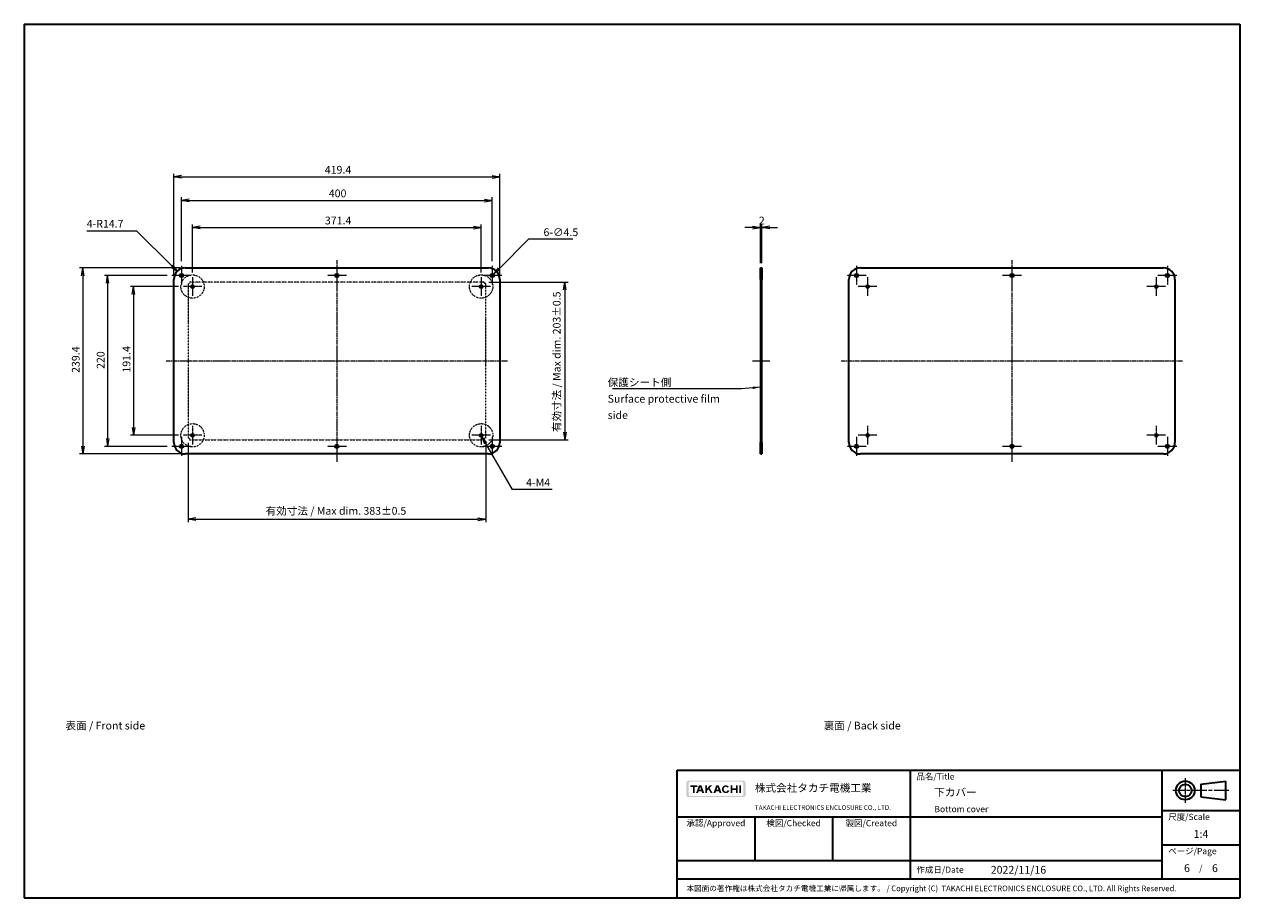
# Model space of a CAD drawing. Units: millimetres. Extents: x 0 to 7088, y 0 to 1264.
# Drawn here: x 5524 to 7088, y 0 to 1124 of the extents above; entities that cross this region are included whole.
import ezdxf
from ezdxf.enums import TextEntityAlignment as Align

# ---------------------------------------------------------------- set-up
doc = ezdxf.new("R2010")
doc.units = ezdxf.units.MM
doc.linetypes.add('CHAIN', pattern=[0.35429999999999995, 0.2362, -0.0295, 0.0591, -0.0295])
doc.linetypes.add('DASH_DOUBLE_DOT', pattern=[0.43979999999999997, 0.24, -0.06, 0.0098, -0.06, 0.01, -0.06])
for name, color, linetype, lineweight in [('Border (ISO)', 7, 'Continuous', 35), ('Center Mark (ISO)', 131, 'Continuous', 18), ('Centerline (ISO)', 131, 'Continuous', 18), ('Dimension (ISO)', 7, 'Continuous', 18), ('Dimension (ISO) @ 1', 7, 'Continuous', 18), ('Hatch (ISO)', 1, 'Continuous', 18), ('Sketch Geometry (ISO)', 7, 'Continuous', 18), ('Symbol (ISO)', 7, 'Continuous', 18), ('Symbol (ISO) @ 1', 7, 'Continuous', 18), ('Title (ISO)', 7, 'Continuous', 35), ('Visible (ISO)', 7, 'Continuous', 35), ('Visible Narrow (ISO)', 7, 'Continuous', 25)]:
    doc.layers.add(name, color=color, linetype=linetype, lineweight=lineweight)
doc.styles.add('Note Text (TK)', font='MS PGothic.ttf')
doc.styles.add('文字スタイル40', font='MS PGothic.ttf')
doc.styles.add('文字スタイル67', font='arial.ttf')
doc.dimstyles.new('Default - Method 1b (TK)', dxfattribs={"dimscale": 0.5, "dimtxt": 2.5, "dimasz": 2.5, "dimexe": 1, "dimexo": 1.499999999999999, "dimgap": 1, "dimtad": 1, "dimrnd": 1e-08, "dimdsep": 46, "dimtxsty": 'Note Text (TK)', "dimblk": 'OPEN', "dimcen": 0.09, "dimdle": 5, "dimclrd": 100, "dimclre": 100, "dimclrt": 7, "dimadec": 1, "dimazin": 1, "dimtfac": 1, "dimtmove": 0, "dimatfit": 3, "dimldrblk": 'OPEN', "dimfxl": 1, "dimtolj": 1, "dimlwd": -1, "dimlwe": -1, "dimarcsym": 0})
doc.dimstyles.new('Default - Method 1b (TK)$7', dxfattribs={"dimscale": 0.6666666666666666, "dimtxt": 2.5, "dimasz": 2.5, "dimexe": 1, "dimexo": 1.499999999999999, "dimgap": 1, "dimtad": 1, "dimtoh": 1, "dimrnd": 1e-08, "dimdsep": 46, "dimtxsty": 'Note Text (TK)', "dimcen": 0.09, "dimdle": 5, "dimclrd": 100, "dimclre": 100, "dimclrt": 7, "dimadec": 1, "dimazin": 1, "dimtfac": 1, "dimtmove": 0, "dimatfit": 3, "dimfxl": 1, "dimtolj": 1, "dimlwd": -1, "dimlwe": -1, "dimarcsym": 0})

# ---------------------------------------------------------------- blocks, each defined once
blk = doc.blocks.new('図面枠 tk図枠')
at = {"layer": 'Border (ISO)'}
for p, q in [((14.49999999999999, 289), (405.4999999999999, 289)), ((14.49999999999999, 289), (14.50000000000001, 8.000000000000007)), ((405.4999999999999, 289), (405.4999999999999, 8.000000000000007)), ((14.50000000000001, 8.000000000000007), (405.4999999999999, 8.000000000000007))]:
    blk.add_line(p, q, dxfattribs=at)
blk = doc.blocks.new('表題欄 tk表題欄')
at = {"layer": 'Hatch (ISO)'}
h = blk.add_hatch(color=256, dxfattribs=at)
edge = h.paths.add_edge_path(flags=0)
edge.add_arc((95.444849922821, 237.346881026017), 0.5958259999999996, 269.9999999999897, 360)
edge.add_line((96.040675922821, 237.3468810260171), (96.04067592282095, 240.7585970260168))
edge.add_arc((95.44484992282096, 240.7585970260169), 0.5958259999999996, 0, 90.0000000000068)
edge.add_line((95.44484992282091, 241.3544230260169), (79.00658192282103, 241.3544230260169))
edge.add_arc((79.00658192282103, 240.7585970260169), 0.5958259999999996, 90, 180)
edge.add_line((78.41075592282102, 240.7585970260168), (78.41075592282081, 237.3468810260171))
edge.add_arc((79.00658192282081, 237.3468810260168), 0.5958259999999996, 180, 270.0000000000205)
edge.add_line((79.00658192282103, 236.7510550260168), (95.44484992282091, 236.751055026017))
edge = h.paths.add_edge_path()
edge.add_line((77.70882392282107, 241.0034570260169), (77.70882392282107, 237.1020210260171))
edge.add_arc((78.41075592282097, 237.102021026017), 0.7019319999998935, 180, 270.000000000008)
edge.add_line((78.41075592282105, 236.4000890260172), (96.04067592282101, 236.4000890260172))
edge.add_arc((96.040675922821, 237.102021026017), 0.7019319999998921, 270, 360)
edge.add_line((96.7426079228209, 237.1020210260171), (96.74260792282098, 241.0034570260169))
edge.add_arc((96.04067592282107, 241.003457026017), 0.7019319999998921, 0, 90.00000000000873)
edge.add_line((96.04067592282095, 241.705389026017), (78.41075592282105, 241.7053890260169))
edge.add_arc((78.41075592282105, 241.0034570260169), 0.7019319999999984, 90.00000000000072, 180)
for points in [[(78.94128592282102, 240.1954190260171), (78.94128592282102, 239.7056990260171), (79.79013392282097, 239.7056990260171), (79.79013392282097, 237.7060090260171), (80.37779792282102, 237.7060090260171), (80.37779792282102, 239.7056990260171), (81.22664592282104, 239.7056990260171), (81.22664592282104, 240.1954190260171)], [(85.55355153134052, 237.7060090260171), (84.81294043548178, 238.9396854897348), (84.28739592282106, 238.3724785432585), (84.28739592282106, 237.7060090260171), (83.76502792282103, 237.7060090260171), (83.76502792282103, 240.1954190260171), (84.28739592282106, 240.1954190260171), (84.28739592282106, 239.1472136578642), (85.2586086041826, 240.1954190260171), (85.97643794456017, 240.1954190260171), (85.18872726044239, 239.3452627384302), (86.172817922821, 237.7060090260171)], [(91.96090243223207, 240.1954190260171), (91.96090243223207, 237.7060090260171), (92.4791894322321, 237.7060090260171), (92.4791894322321, 238.7058540260171), (93.63819343223211, 238.7058540260171), (93.63819343223211, 237.7060090260171), (94.15648043223207, 237.7060090260171), (94.15648043223207, 240.1954190260171), (93.63819343223211, 240.1954190260171), (93.63819343223211, 239.195574026017), (92.4791894322321, 239.195574026017), (92.4791894322321, 240.1954190260171)], [(94.71149643223212, 240.1954190260171), (94.71149643223212, 237.7060090260171), (95.2338644322322, 237.7060090260171), (95.2338644322322, 240.1954190260171)]]:
    blk.add_hatch(color=256, dxfattribs=at).paths.add_polyline_path(points)
h = blk.add_hatch(color=256, dxfattribs=at)
h.paths.add_polyline_path([(82.45967999495221, 238.7589070260171), (81.8218998506899, 238.7589070260171), (82.14078992282104, 239.627313026017)], flags=0)
h.paths.add_polyline_path([(82.64850318183746, 238.2447010260171), (81.63307666380464, 238.2447010260171), (81.43526189659153, 237.7060090260171), (80.81854592282102, 237.7060090260171), (81.73268992282102, 240.1954190260171), (82.54888992282102, 240.1954190260171), (83.46303392282098, 237.7060090260171), (82.84631794905052, 237.7060090260171)])
h = blk.add_hatch(color=256, dxfattribs=at)
h.paths.add_polyline_path([(87.39654585068993, 238.7589070260171), (88.03432599495216, 238.7589070260171), (87.71543592282107, 239.627313026017)], flags=0)
h.paths.add_polyline_path([(87.00990789659151, 237.7060090260171), (87.20772266380467, 238.2447010260171), (88.22314918183736, 238.2447010260171), (88.42096394905047, 237.7060090260171), (89.03767992282091, 237.7060090260171), (88.123535922821, 240.1954190260171), (87.30733592282104, 240.1954190260171), (86.39319192282105, 237.7060090260171)])
h = blk.add_hatch(color=256, dxfattribs=at)
edge = h.paths.add_edge_path()
edge.add_arc((90.39257192282079, 238.9507140260171), 1.273272000000011, 38.55054079078439, 336.5820184016556)
edge.add_line((91.56096443223191, 238.4446700260172), (91.04202846323602, 238.6694270587604))
edge.add_ellipse((90.392571922821, 238.9507140260171), major_axis=(0, -0.7998759999999119), ratio=0.8673469387756529, start_angle=128.5505407907963, end_angle=426.582018401653, ccw=False)
edge.add_line((90.96328818027123, 239.4055047731898), (91.38834540645578, 239.7442231660233))
at = {"layer": 'Title (ISO)'}
for p, q in [((74.70882392282105, 245.052739026017), (255.7088239228211, 245.052739026017)), ((74.70882392282105, 204.052739026017), (74.70882392282105, 245.052739026017)), ((149.7088239228211, 245.052739026017), (149.7088239228211, 210.052739026017)), ((230.7088239228211, 245.052739026017), (230.7088239228211, 210.052739026017)), ((255.7088239228211, 245.052739026017), (255.7088239228211, 204.052739026017)), ((243.2088239228211, 240.552739026017), (251.2088239228211, 241.552739026017)), ((243.2088239228211, 240.552739026017), (243.2088239228211, 236.552739026017)), ((251.2088239228211, 235.552739026017), (251.2088239228211, 241.552739026017)), ((243.2088239228211, 236.552739026017), (251.2088239228211, 235.552739026017)), ((230.7088239228211, 232.052739026017), (255.7088239228211, 232.052739026017)), ((74.70882392282105, 230.052739026017), (230.7088239228211, 230.0527390260171)), ((99.70882392282105, 230.052739026017), (99.70882392282108, 216.052739026017)), ((124.708823922821, 230.052739026017), (124.708823922821, 216.052739026017)), ((230.7088239228211, 221.052739026017), (255.7088239228211, 221.052739026017)), ((74.70882392282105, 216.052739026017), (230.7088239228211, 216.052739026017)), ((255.7088239228211, 210.052739026017), (74.70882392282105, 210.052739026017)), ((74.70882392282105, 204.052739026017), (255.7088239228211, 204.052739026017))]:
    blk.add_line(p, q, dxfattribs=at)
at = {"layer": 'Title (ISO)', "color": 4, "linetype": 'CHAIN', "lineweight": 18, "ltscale": 8.889559745788574}
blk.add_line((238.2088239228211, 242.5527390260171), (238.2088239228211, 234.552739026017), dxfattribs=at)
at = {"layer": 'Title (ISO)', "color": 4, "linetype": 'CHAIN', "lineweight": 18, "ltscale": 20.00163269042969}
blk.add_line((252.2088239228211, 238.552739026017), (234.2088239228211, 238.552739026017), dxfattribs=at)
at = {"layer": 'Title (ISO)'}
for radius in [3, 2]:
    blk.add_circle((238.2088239228211, 238.5527390260171), radius, dxfattribs=at)
at = {"layer": 'Title (ISO)', "color": 1, "char_height": 2.000000029802322, "line_spacing_factor": 1.5, "style": 'Note Text (TK)'}
for s, insert, attachment_point in [('\\fＭＳ Ｐゴシック|b0|i0;{\\H2.0000;品名/Title}', (151.708823922821, 243.052739026017), 4), ('\\fＭＳ Ｐゴシック|b0|i0;{\\H2.0000;尺度/Scale}', (232.7088239228211, 230.052739026017), 4), ('\\fＭＳ Ｐゴシック|b0|i0;{\\H2.0000;承認/Approved}', (87.20882392282105, 228.052739026017), 5), ('\\fＭＳ Ｐゴシック|b0|i0;{\\H2.0000;検図/Checked}', (112.208823922821, 228.0527390260171), 5), ('\\fＭＳ Ｐゴシック|b0|i0;{\\H2.0000;製図/Created}', (137.208823922821, 228.052739026017), 5), ('\\fＭＳ Ｐゴシック|b0|i0;{\\H2.0000;ページ/Page}', (232.7088239228211, 219.052739026017), 4), ('\\fＭＳ Ｐゴシック|b0|i0;{\\H2.0000;作成日/Date}', (151.708823922821, 213.052739026017), 4)]:
    blk.add_mtext(s, dxfattribs=dict(at, insert=insert, attachment_point=attachment_point))
at = {"layer": 'Title (ISO)', "color": 7, "line_spacing_factor": 1.5, "style": 'Note Text (TK)'}
for s, insert, char_height, attachment_point in [('株式会社タカチ電機工業', (99.74260792282095, 239.052739026017), 2.5, 4), ('\\fArial|b0|i0;{\\H1.4986;TAKACHI ELECTRONICS ENCLOSURE CO., LTD.}', (99.74260792282095, 233.052739026017), 1.49859994649887, 4), ('\\fＭＳ Ｐゴシック|b0|i0;{\\H2.0000;/}', (243.2088239228211, 213.5527390260171), 2.000000029802322, 5), ('\\fＭＳ Ｐゴシック|b0|i0;{\\H1.8000;本図面の著作権は株式会社タカチ電機工業に帰属します。 / Copyright (C)\xa0 TAKACHI ELECTRONICS ENCLOSURE CO., LTD. All Rights Reserved.}', (77.70882392282107, 207.052739026017), 1.800000071525573, 4)]:
    blk.add_mtext(s, dxfattribs=dict(at, insert=insert, char_height=char_height, attachment_point=attachment_point))
at = {"layer": 'Title (ISO)', "color": 7}
for tag, p, height, style in [('<品名>_001', (157.4673466500938, 236.6677958441988), 2.5, 'Note Text (TK)'), ('<Title>_001', (157.4878143697324, 231.5520568828656), 2.000000029802322, '文字スタイル67'), ('<型番>_001', (157.6576875571527, 219.9930798731327), 3.000000119209289, '文字スタイル40'), ('<総ページ数>_001', (246.7997330137301, 212.302739026017), 2.5, 'Note Text (TK)'), ('作成日_001', (175.5824034682756, 211.7814322078352), 2.5, 'Note Text (TK)'), ('<ページ_No.>_001', (237.9488807410029, 212.302739026017), 2.5, 'Note Text (TK)')]:
    blk.add_attdef(tag, p, '', height=height, dxfattribs=dict(at, style=style))
at = {"layer": 'Title (ISO)', "color": 7, "style": 'Note Text (TK)'}
for tag, p in [('<尺度>', (243.2088239228211, 224.552739026017)), ('<部品サイズ>', (112.208823922821, 213.052739026017))]:
    blk.add_attdef(tag, text='', height=2.5, dxfattribs=at).set_placement(p, align=Align.MIDDLE_CENTER)
blk = doc.blocks.new('_Open')
at = {"color": 0, "linetype": 'ByBlock', "lineweight": -2}
for p, q in [((-1, 0.1666666666666666), (0, 0)), ((-1, -0.1666666666666666), (0, 0)), ((0, 0), (-1, 0))]:
    blk.add_line(p, q, dxfattribs=at)
blk = doc.blocks.new('*D135')
at = {"layer": 'Defpoints', "color": 0}
for p in [(6135.894304025582, 927.7774322502803), (5716.494304025582, 795.7774322502802), (6135.894304025582, 795.7774322502802)]:
    blk.add_point(p, dxfattribs=at)
at = {"layer": 'Dimension (ISO)', "color": 100}
for p, q in [((5716.494304025582, 801.7774322502802), (5716.494304025582, 931.7774322502803)), ((5726.494304025582, 927.7774322502803), (6125.894304025582, 927.7774322502803)), ((6135.894304025582, 801.7774322502802), (6135.894304025582, 931.7774322502803))]:
    blk.add_line(p, q, dxfattribs=at)
at = {"layer": 'Dimension (ISO)', "color": 100, "xscale": 10, "yscale": 10, "zscale": 10, "rotation": 180}
blk.add_blockref('_Open', (5716.494304025582, 927.7774322502803), dxfattribs=at)
at = {"layer": 'Dimension (ISO)', "color": 100, "xscale": 10, "yscale": 10, "zscale": 10}
blk.add_blockref('_Open', (6135.894304025582, 927.7774322502803), dxfattribs=at)
at = {"layer": 'Dimension (ISO)', "color": 7, "insert": (5910.654531298308, 936.7774322502803), "char_height": 10, "attachment_point": 4, "style": 'Note Text (TK)'}
blk.add_mtext('\\A1;419.4', dxfattribs=at)
blk = doc.blocks.new('*D136')
at = {"layer": 'Defpoints', "color": 0}
for p in [(6126.194304025581, 897.3902908465227), (5726.194304025581, 813.0274322502803), (6126.194304025581, 813.0274322502794)]:
    blk.add_point(p, dxfattribs=at)
at = {"layer": 'Dimension (ISO)', "color": 100}
for p, q in [((5726.194304025581, 819.0274322502803), (5726.194304025581, 901.3902908465226)), ((5736.19430402558, 897.3902908465227), (6116.194304025581, 897.3902908465227)), ((6126.194304025581, 819.0274322502794), (6126.194304025581, 901.3902908465226))]:
    blk.add_line(p, q, dxfattribs=at)
at = {"layer": 'Dimension (ISO)', "color": 100, "xscale": 10, "yscale": 10, "zscale": 10, "rotation": 180}
blk.add_blockref('_Open', (5726.194304025581, 897.3902908465227), dxfattribs=at)
at = {"layer": 'Dimension (ISO)', "color": 100, "xscale": 10, "yscale": 10, "zscale": 10}
blk.add_blockref('_Open', (6126.194304025581, 897.3902908465227), dxfattribs=at)
at = {"layer": 'Dimension (ISO)', "color": 7, "insert": (5915.796576752853, 906.3902908465227), "char_height": 10, "attachment_point": 4, "style": 'Note Text (TK)'}
blk.add_mtext('\\A1;400', dxfattribs=at)
blk = doc.blocks.new('*D137')
at = {"layer": 'Defpoints', "color": 0}
for p in [(6111.894304025582, 862.4774322502801), (5740.494304025582, 798.4774322502801), (6111.894304025582, 798.4774322502801)]:
    blk.add_point(p, dxfattribs=at)
at = {"layer": 'Dimension (ISO)', "color": 100}
for p, q in [((5740.494304025582, 804.4774322502801), (5740.494304025582, 866.47743225028)), ((5750.494304025583, 862.4774322502801), (6101.894304025582, 862.4774322502801)), ((6111.894304025582, 804.4774322502801), (6111.894304025582, 866.47743225028))]:
    blk.add_line(p, q, dxfattribs=at)
at = {"layer": 'Dimension (ISO)', "color": 100, "xscale": 10, "yscale": 10, "zscale": 10, "rotation": 180}
blk.add_blockref('_Open', (5740.494304025582, 862.4774322502801), dxfattribs=at)
at = {"layer": 'Dimension (ISO)', "color": 100, "xscale": 10, "yscale": 10, "zscale": 10}
blk.add_blockref('_Open', (6111.894304025582, 862.4774322502801), dxfattribs=at)
at = {"layer": 'Dimension (ISO)', "color": 7, "insert": (5910.768167661945, 871.4774322502801), "char_height": 10, "attachment_point": 4, "style": 'Note Text (TK)'}
blk.add_mtext('\\A1;371.4', dxfattribs=at)
blk = doc.blocks.new('*D138')
at = {"layer": 'Defpoints', "color": 0}
for p in [(6473.162195463782, 862.4774322502801), (6471.162195463782, 810.4774322502802), (6473.162195463782, 810.4774322502802)]:
    blk.add_point(p, dxfattribs=at)
at = {"layer": 'Dimension (ISO)', "color": 100}
for p, q in [((6461.162195463781, 862.4774322502801), (6451.162195463782, 862.4774322502801)), ((6471.162195463782, 816.47743225028), (6471.162195463782, 866.47743225028)), ((6471.162195463782, 862.4774322502801), (6473.162195463782, 862.4774322502801)), ((6473.162195463782, 816.47743225028), (6473.162195463782, 866.47743225028)), ((6483.162195463781, 862.4774322502801), (6493.162195463781, 862.4774322502801))]:
    blk.add_line(p, q, dxfattribs=at)
at = {"layer": 'Dimension (ISO)', "color": 100, "xscale": 10, "yscale": 10, "zscale": 10}
blk.add_blockref('_Open', (6471.162195463782, 862.4774322502801), dxfattribs=at)
at = {"layer": 'Dimension (ISO)', "color": 100, "xscale": 10, "yscale": 10, "zscale": 10, "rotation": 180}
blk.add_blockref('_Open', (6473.162195463782, 862.4774322502801), dxfattribs=at)
at = {"layer": 'Dimension (ISO)', "color": 7, "insert": (6469.264468191053, 871.4774322502801), "char_height": 10, "attachment_point": 4, "style": 'Note Text (TK)'}
blk.add_mtext('\\A1;2', dxfattribs=at)
blk = doc.blocks.new('*D139')
at = {"layer": 'Defpoints', "color": 0}
for p in [(5731.194304025582, 810.4774322502805), (5599.194304025582, 571.0774322502807), (5731.194304025582, 571.0774322502807)]:
    blk.add_point(p, dxfattribs=at)
at = {"layer": 'Dimension (ISO)', "color": 100}
for p, q in [((5725.194304025583, 810.4774322502805), (5595.194304025582, 810.4774322502805)), ((5599.194304025582, 800.4774322502806), (5599.194304025582, 581.0774322502807)), ((5725.194304025583, 571.0774322502807), (5595.194304025582, 571.0774322502807))]:
    blk.add_line(p, q, dxfattribs=at)
at = {"layer": 'Dimension (ISO)', "color": 100, "xscale": 10, "yscale": 10, "zscale": 10}
for p, rotation in [((5599.194304025582, 810.4774322502805), 90), ((5599.194304025582, 571.0774322502807), 270)]:
    blk.add_blockref('_Open', p, dxfattribs=dict(at, rotation=rotation))
at = {"layer": 'Dimension (ISO)', "color": 7, "insert": (5590.194304025581, 675.3512958866439), "char_height": 10, "attachment_point": 4, "rotation": 90, "style": 'Note Text (TK)'}
blk.add_mtext('\\A1;239.4', dxfattribs=at)
blk = doc.blocks.new('*D140')
at = {"layer": 'Defpoints', "color": 0}
for p in [(5713.944304025583, 800.7774322502808), (5631.236535950587, 580.7774322502805), (5713.944304025583, 580.7774322502805)]:
    blk.add_point(p, dxfattribs=at)
at = {"layer": 'Dimension (ISO)', "color": 100}
for p, q in [((5707.944304025583, 800.7774322502808), (5627.236535950586, 800.7774322502808)), ((5631.236535950587, 790.7774322502808), (5631.236535950587, 590.7774322502805)), ((5707.944304025583, 580.7774322502805), (5627.236535950586, 580.7774322502805))]:
    blk.add_line(p, q, dxfattribs=at)
at = {"layer": 'Dimension (ISO)', "color": 100, "xscale": 10, "yscale": 10, "zscale": 10}
for p, rotation in [((5631.236535950587, 800.7774322502808), 90), ((5631.236535950587, 580.7774322502805), 270)]:
    blk.add_blockref('_Open', p, dxfattribs=dict(at, rotation=rotation))
at = {"layer": 'Dimension (ISO)', "color": 7, "insert": (5622.236535950586, 680.4933413411894), "char_height": 10, "attachment_point": 4, "rotation": 90, "style": 'Note Text (TK)'}
blk.add_mtext('\\A1;220', dxfattribs=at)
blk = doc.blocks.new('*D141')
at = {"layer": 'Defpoints', "color": 0}
for p in [(5728.494304025584, 786.4774322502805), (5664.494304025583, 595.0774322502807), (5728.494304025584, 595.0774322502807)]:
    blk.add_point(p, dxfattribs=at)
at = {"layer": 'Dimension (ISO)', "color": 100}
for p, q in [((5722.494304025584, 786.4774322502805), (5660.494304025583, 786.4774322502805)), ((5664.494304025583, 776.4774322502805), (5664.494304025583, 605.0774322502807)), ((5722.494304025584, 595.0774322502807), (5660.494304025583, 595.0774322502807))]:
    blk.add_line(p, q, dxfattribs=at)
at = {"layer": 'Dimension (ISO)', "color": 100, "xscale": 10, "yscale": 10, "zscale": 10}
for p, rotation in [((5664.494304025583, 786.4774322502805), 90), ((5664.494304025583, 595.0774322502807), 270)]:
    blk.add_blockref('_Open', p, dxfattribs=dict(at, rotation=rotation))
at = {"layer": 'Dimension (ISO)', "color": 7, "insert": (5655.494304025582, 675.7490231593711), "char_height": 10, "attachment_point": 4, "rotation": 90, "style": 'Note Text (TK)'}
blk.add_mtext('\\A1;191.4', dxfattribs=at)
blk = doc.blocks.new('*D142')
at = {"layer": 'Defpoints', "color": 0}
for p in [(5720.799834342142, 806.1719019337233), (5731.194304025587, 795.7774322502823)]:
    blk.add_point(p, dxfattribs=at)
at = {"layer": 'Dimension (ISO)', "color": 100}
for p, q in [((5604.304381356011, 858.3846747716192), (5668.587061504227, 858.3846747716192)), ((5668.587061504227, 858.3846747716192), (5713.728766530276, 813.2429697455872))]:
    blk.add_line(p, q, dxfattribs=at)
at = {"layer": 'Dimension (ISO)', "color": 100, "xscale": 10, "yscale": 10, "zscale": 10, "rotation": 315.00000000001}
blk.add_blockref('_Open', (5720.799834342142, 806.1719019337233), dxfattribs=at)
at = {"layer": 'Dimension (ISO)', "color": 7, "insert": (5604.304381356011, 867.3646747716198), "char_height": 10, "attachment_point": 4, "style": 'Note Text (TK)'}
blk.add_mtext('\\A1;\\fＭＳ Ｐゴシック|b0|i0;{\\H9.9600;4-R14.7}', dxfattribs=at)
blk = doc.blocks.new('*D143')
at = {"layer": 'Defpoints', "color": 0}
for p in [(6124.60331376791, 799.186441992609), (6127.785294283253, 802.3684225079473)]:
    blk.add_point(p, dxfattribs=at)
at = {"layer": 'Dimension (ISO)', "color": 100}
for p, q in [((6172.850167949436, 847.4332961741056), (6134.856362095121, 809.4394903198107)), ((6229.731213622527, 847.4332961741056), (6172.850167949436, 847.4332961741056)), ((6125.83430402558, 800.7774322502783), (6126.554304025581, 800.7774322502786)), ((6126.194304025581, 800.4174322502777), (6126.194304025581, 801.1374322502774))]:
    blk.add_line(p, q, dxfattribs=at)
at = {"layer": 'Dimension (ISO)', "color": 100, "xscale": 10, "yscale": 10, "zscale": 10, "rotation": 224.9999999999836}
blk.add_blockref('_Open', (6127.785294283253, 802.3684225079473), dxfattribs=at)
at = {"layer": 'Dimension (ISO)', "color": 7, "insert": (6192.098259077073, 856.4132961741051), "char_height": 10, "attachment_point": 4, "style": 'Note Text (TK)'}
blk.add_mtext('\\A1;\\fＭＳ Ｐゴシック|b0|i0;{\\H9.9600;6-∅4.5}', dxfattribs=at)
blk = doc.blocks.new('*D144')
at = {"layer": 'Defpoints', "color": 0}
for p in [(5734.69430402558, 591.2774322502793), (6117.694304025581, 591.2774322502793), (6117.694304025581, 487.2774322502793)]:
    blk.add_point(p, dxfattribs=at)
at = {"layer": 'Dimension (ISO)', "color": 100}
for p, q in [((5734.69430402558, 585.2774322502794), (5734.69430402558, 483.2774322502793)), ((6117.694304025581, 585.2774322502794), (6117.694304025581, 483.2774322502793)), ((5744.694304025581, 487.2774322502793), (6107.694304025581, 487.2774322502793))]:
    blk.add_line(p, q, dxfattribs=at)
at = {"layer": 'Dimension (ISO)', "color": 100, "xscale": 10, "yscale": 10, "zscale": 10, "rotation": 180}
blk.add_blockref('_Open', (5734.69430402558, 487.2774322502793), dxfattribs=at)
at = {"layer": 'Dimension (ISO)', "color": 100, "xscale": 10, "yscale": 10, "zscale": 10}
blk.add_blockref('_Open', (6117.694304025581, 487.2774322502793), dxfattribs=at)
at = {"layer": 'Dimension (ISO)', "color": 7, "insert": (5834.63021311649, 497.8419777048247), "char_height": 10, "attachment_point": 4, "style": 'Note Text (TK)'}
blk.add_mtext('\\A1;\\fＭＳ Ｐゴシック|b0|i0;{\\H9.9600;有効寸法 / Max dim. 383±0.5}', dxfattribs=at)
blk = doc.blocks.new('*D145')
at = {"layer": 'Defpoints', "color": 0}
for p in [(6115.694304025583, 792.2774322502798), (6115.694304025583, 589.2774322502805), (6219.694304025583, 589.2774322502805)]:
    blk.add_point(p, dxfattribs=at)
at = {"layer": 'Dimension (ISO)', "color": 100}
for p, q in [((6121.694304025583, 792.2774322502798), (6223.694304025583, 792.2774322502798)), ((6219.694304025583, 782.2774322502798), (6219.694304025583, 599.2774322502805)), ((6121.694304025583, 589.2774322502805), (6223.694304025583, 589.2774322502805))]:
    blk.add_line(p, q, dxfattribs=at)
at = {"layer": 'Dimension (ISO)', "color": 100, "xscale": 10, "yscale": 10, "zscale": 10}
for p, rotation in [((6219.694304025583, 792.2774322502798), 90), ((6219.694304025583, 589.2774322502805), 270)]:
    blk.add_blockref('_Open', p, dxfattribs=dict(at, rotation=rotation))
at = {"layer": 'Dimension (ISO)', "color": 7, "insert": (6209.129758571036, 599.2133413411884), "char_height": 10, "attachment_point": 4, "rotation": 90, "style": 'Note Text (TK)'}
blk.add_mtext('\\A1;\\fＭＳ Ｐゴシック|b0|i0;{\\H9.9600;有効寸法 / Max dim. 203±0.5}', dxfattribs=at)
blk = doc.blocks.new('*D132')
at = {"layer": 'Defpoints', "color": 0}
for p in [(6110.894304025578, 596.809483057848), (6112.894304025581, 593.3453814427111)]:
    blk.add_point(p, dxfattribs=at)
at = {"layer": 'Dimension (ISO)', "color": 100}
for p, q in [((6111.534304025579, 595.0774322502793), (6112.254304025579, 595.0774322502803)), ((6111.894304025579, 594.7174322502796), (6111.89430402558, 595.4374322502799)), ((6152.172699821957, 525.3132042837383), (6117.894304025589, 584.6851274048717)), ((6203.251780446907, 525.3132042837387), (6152.172699821957, 525.3132042837383))]:
    blk.add_line(p, q, dxfattribs=at)
at = {"layer": 'Dimension (ISO)', "color": 100, "xscale": 10, "yscale": 10, "zscale": 10, "rotation": 120.0000000000554}
blk.add_blockref('_Open', (6112.894304025581, 593.3453814427111), dxfattribs=at)
at = {"layer": 'Dimension (ISO)', "color": 7, "insert": (6166.660871355997, 534.3132042837374), "char_height": 10, "attachment_point": 4, "style": 'Note Text (TK)'}
blk.add_mtext('\\A1; \\fＭＳ Ｐゴシック|b0|i0;4-M4', dxfattribs=at)

msp = doc.modelspace()

# ---------------------------------------------------------------- linework, layer by layer
at = {"layer": 'Center Mark (ISO)', "linetype": 'CHAIN', "ltscale": 6.806045532226562}
for p, q in [((5738.444304025581, 800.7774322502802), (5713.944304025581, 800.7774322502802)), ((5726.194304025581, 813.0274322502803), (5726.194304025581, 788.5274322502803)), ((5938.444304025581, 800.7774322502793), (5913.944304025581, 800.7774322502793)), ((5926.194304025581, 813.0274322502794), (5926.194304025581, 788.5274322502794)), ((6138.444304025581, 800.7774322502793), (6113.944304025581, 800.7774322502793)), ((6126.194304025581, 813.0274322502794), (6126.194304025581, 788.5274322502794)), ((6607.176329471062, 800.7774322502793), (6582.676329471062, 800.7774322502793)), ((6594.926329471062, 813.0274322502794), (6594.926329471062, 788.5274322502794)), ((6807.176329471063, 800.7774322502793), (6782.676329471063, 800.7774322502793)), ((6794.926329471064, 813.0274322502794), (6794.926329471064, 788.5274322502794)), ((7007.176329471062, 800.7774322502802), (6982.676329471061, 800.7774322502802)), ((6994.926329471062, 813.0274322502803), (6994.926329471062, 788.5274322502803)), ((5738.444304025581, 580.7774322502803), (5713.944304025581, 580.7774322502803)), ((5726.194304025581, 593.0274322502802), (5726.194304025581, 568.5274322502802)), ((5938.444304025581, 580.7774322502803), (5913.944304025581, 580.7774322502803)), ((5926.194304025581, 593.0274322502802), (5926.194304025581, 568.5274322502793)), ((6138.444304025581, 580.7774322502803), (6113.944304025581, 580.7774322502803)), ((6126.194304025581, 593.0274322502802), (6126.194304025581, 568.5274322502793)), ((6607.176329471063, 580.7774322502803), (6582.676329471063, 580.7774322502803)), ((6594.926329471063, 593.0274322502802), (6594.926329471063, 568.5274322502793)), ((6807.176329471063, 580.7774322502803), (6782.676329471063, 580.7774322502803)), ((6794.926329471064, 593.0274322502802), (6794.926329471064, 568.5274322502793)), ((7007.176329471062, 580.7774322502803), (6982.676329471061, 580.7774322502803)), ((6994.926329471062, 593.0274322502802), (6994.926329471062, 568.5274322502802))]:
    msp.add_line(p, q, dxfattribs=at)
at = {"layer": 'Center Mark (ISO)', "linetype": 'CHAIN', "ltscale": 6.667144298553466}
for p, q in [((5740.494304025582, 798.4774322502801), (5740.494304025582, 774.47743225028)), ((6111.894304025582, 798.4774322502801), (6111.894304025582, 774.47743225028)), ((6609.226329471063, 798.4774322502801), (6609.226329471063, 774.47743225028)), ((6980.626329471063, 798.4774322502801), (6980.626329471063, 774.47743225028)), ((5752.494304025582, 786.4774322502801), (5728.494304025582, 786.4774322502801)), ((6123.894304025582, 786.4774322502801), (6099.894304025582, 786.4774322502801)), ((6621.226329471062, 786.4774322502801), (6597.226329471062, 786.4774322502801)), ((6992.626329471062, 786.4774322502801), (6968.626329471063, 786.4774322502801)), ((5752.494304025582, 595.0774322502804), (5728.494304025582, 595.0774322502804)), ((5740.494304025582, 607.0774322502805), (5740.494304025582, 583.0774322502804)), ((6123.894304025582, 595.0774322502804), (6099.894304025582, 595.0774322502804)), ((6111.894304025582, 607.0774322502805), (6111.894304025582, 583.0774322502795)), ((6621.226329471062, 595.0774322502804), (6597.226329471062, 595.0774322502804)), ((6609.226329471063, 607.0774322502805), (6609.226329471063, 583.0774322502795)), ((6992.626329471062, 595.0774322502804), (6968.626329471063, 595.0774322502804)), ((6980.626329471063, 607.0774322502805), (6980.626329471063, 583.0774322502804))]:
    msp.add_line(p, q, dxfattribs=at)
at = {"layer": 'Centerline (ISO)', "linetype": 'CHAIN', "ltscale": 23.99096870422363}
for p, q in [((5926.194304025581, 820.4774322502801), (5926.194304025581, 561.0774322502805)), ((6794.926329471064, 820.4774322502801), (6794.926329471064, 561.0774322502805)), ((5706.494304025582, 690.7774322502802), (6145.894304025581, 690.7774322502794)), ((6575.226329471063, 690.7774322502794), (7014.626329471062, 690.7774322502802))]:
    msp.add_line(p, q, dxfattribs=at)
at = {"layer": 'Centerline (ISO)', "linetype": 'CHAIN', "ltscale": 6.111540794372558}
msp.add_line((6461.162195463785, 690.7774322502794), (6483.162195463785, 690.7774322502794), dxfattribs=at)
at = {"layer": 'Sketch Geometry (ISO)', "color": 4, "linetype": 'DASH_DOUBLE_DOT', "lineweight": 18, "ltscale": 0.4474907219409943}
for p, q in [((5736.694304025581, 790.2774322502794), (5734.69430402558, 790.2774322502794)), ((5736.694304025581, 792.2774322502793), (5736.694304025581, 790.2774322502794)), ((6115.694304025581, 790.2774322502794), (6115.694304025581, 792.2774322502793)), ((6117.694304025581, 790.2774322502794), (6115.694304025581, 790.2774322502794)), ((5734.69430402558, 591.2774322502793), (5736.694304025581, 591.2774322502793)), ((5736.694304025581, 591.2774322502793), (5736.694304025581, 589.2774322502803)), ((6115.694304025581, 589.2774322502803), (6115.694304025581, 591.2774322502802)), ((6115.694304025581, 591.2774322502793), (6117.694304025581, 591.2774322502793))]:
    msp.add_line(p, q, dxfattribs=at)
at = {"layer": 'Sketch Geometry (ISO)', "color": 4, "linetype": 'DASH_DOUBLE_DOT', "lineweight": 18, "ltscale": 8.701507568359375}
for p, q in [((5734.69430402558, 790.2774322502794), (5734.69430402558, 591.2774322502793)), ((6117.694304025581, 591.2774322502793), (6117.694304025581, 790.2774322502794))]:
    msp.add_line(p, q, dxfattribs=at)
at = {"layer": 'Sketch Geometry (ISO)', "color": 4, "linetype": 'DASH_DOUBLE_DOT', "lineweight": 18, "ltscale": 8.976617813110352}
for p, q in [((6115.694304025581, 792.2774322502793), (5736.694304025581, 792.2774322502793)), ((5736.694304025581, 589.2774322502803), (6115.694304025581, 589.2774322502803))]:
    msp.add_line(p, q, dxfattribs=at)
at = {"layer": 'Sketch Geometry (ISO)', "color": 4, "linetype": 'DASH_DOUBLE_DOT', "lineweight": 18, "ltscale": 8.929038047790527}
for centre in [(5740.494304025582, 786.4774322502801), (6111.894304025582, 786.4774322502801), (5740.494304025582, 595.0774322502804), (6111.894304025582, 595.0774322502804)]:
    msp.add_circle(centre, 14.99999999999999, dxfattribs=at)
at = {"layer": 'Visible (ISO)'}
for p, q in [((5731.194304025581, 810.4774322502802), (6121.194304025581, 810.4774322502802)), ((6471.162195463782, 810.4774322502802), (6473.162195463782, 810.4774322502802)), ((6471.162195463785, 795.7774322502802), (6471.162195463782, 810.4774322502802)), ((6473.162195463782, 810.4774322502802), (6473.162195463785, 795.7774322502802)), ((6599.926329471063, 810.4774322502802), (6989.926329471062, 810.4774322502802)), ((5716.494304025582, 585.7774322502803), (5716.494304025582, 795.7774322502802)), ((6135.894304025582, 795.7774322502802), (6135.894304025582, 585.7774322502794)), ((6471.162195463785, 795.7774322502802), (6471.162195463785, 585.7774322502794)), ((6473.162195463785, 585.7774322502794), (6473.162195463785, 795.7774322502802)), ((6585.226329471062, 585.7774322502794), (6585.226329471062, 795.7774322502802)), ((7004.626329471062, 795.7774322502802), (7004.626329471062, 585.7774322502803)), ((6471.162195463782, 571.0774322502795), (6471.162195463785, 585.7774322502794)), ((6473.162195463785, 585.7774322502794), (6473.162195463782, 571.0774322502795)), ((6121.194304025581, 571.0774322502795), (5731.194304025581, 571.0774322502804)), ((6471.162195463782, 571.0774322502795), (6473.162195463782, 571.0774322502795)), ((6989.926329471062, 571.0774322502804), (6599.926329471063, 571.0774322502795))]:
    msp.add_line(p, q, dxfattribs=at)
for centre, radius in [((5726.194304025581, 800.7774322502802), 2.25), ((5926.194304025581, 800.7774322502793), 2.25), ((6126.194304025581, 800.7774322502793), 2.25), ((6594.926329471063, 800.7774322502793), 2.25), ((6794.926329471064, 800.7774322502793), 2.25), ((6994.926329471062, 800.7774322502802), 2.25), ((5740.494304025582, 786.4774322502801), 1.621), ((6111.894304025582, 786.4774322502801), 1.621), ((6609.226329471063, 786.4774322502801), 1.621), ((6980.626329471063, 786.4774322502801), 1.621), ((5740.494304025582, 595.0774322502804), 1.621), ((6111.894304025582, 595.0774322502804), 1.621), ((6609.226329471063, 595.0774322502804), 1.621), ((6980.626329471063, 595.0774322502804), 1.621), ((5726.194304025581, 580.7774322502803), 2.25), ((5926.194304025581, 580.7774322502803), 2.25), ((6126.194304025581, 580.7774322502803), 2.25), ((6594.926329471063, 580.7774322502803), 2.25), ((6794.926329471064, 580.7774322502803), 2.25), ((6994.926329471062, 580.7774322502803), 2.25)]:
    msp.add_circle(centre, radius, dxfattribs=at)
for centre, radius, start, end in [((5731.194304025581, 795.7774322502802), 14.69999999999994, 90, 180), ((6121.194304025581, 795.7774322502802), 14.69999999999999, 0, 90), ((6599.926329471063, 795.7774322502802), 14.69999999999999, 90, 180), ((6989.926329471062, 795.7774322502802), 14.69999999999994, 0, 90), ((5731.194304025581, 585.7774322502803), 14.69999999999999, 180, 270), ((6121.194304025581, 585.7774322502794), 14.69999999999999, 270, 0), ((6599.926329471063, 585.7774322502794), 14.69999999999999, 180, 270), ((6989.926329471062, 585.7774322502803), 14.69999999999999, 270, 0)]:
    msp.add_arc(centre, radius, start, end, dxfattribs=at)
at = {"layer": 'Visible Narrow (ISO)'}
for p, q in [((6471.162195463785, 795.7774322502802), (6473.162195463785, 795.7774322502802)), ((6471.162195463785, 585.7774322502794), (6473.162195463785, 585.7774322502794))]:
    msp.add_line(p, q, dxfattribs=at)
for centre in [(5740.494304025582, 786.4774322502801), (6111.894304025582, 786.4774322502801), (6609.226329471063, 786.4774322502801), (6980.626329471063, 786.4774322502801), (5740.494304025582, 595.0774322502804), (6111.894304025582, 595.0774322502804), (6609.226329471063, 595.0774322502804), (6980.626329471063, 595.0774322502804)]:
    msp.add_circle(centre, 2, dxfattribs=at)

# ---------------------------------------------------------------- block references
at = {"xscale": 4, "yscale": 4, "zscale": 4}
msp.add_blockref('図面枠 tk図枠', (5466, -31.99999999999983), dxfattribs=at)
ref = msp.add_blockref('表題欄 tk表題欄', (6065.164704308716, -816.2109561040676), dxfattribs=dict(xscale=4, yscale=4, zscale=4))
ref.add_attrib('<品名>_001', '下カバー', (6694.920454545455, 130.6875000000002), dxfattribs={"layer": 'Title (ISO)', "color": 7, "height": 10, "style": 'Note Text (TK)'})
ref.add_attrib('<尺度>_001', '1:4', (7028.710227272727, 77.00000000000017), dxfattribs={"layer": 'Title (ISO)', "color": 7, "height": 10, "style": 'Note Text (TK)'})
ref.add_attrib('作成日_001', '2022/11/16', (6767.664772727274, 30.9147727272729), dxfattribs={"layer": 'Title (ISO)', "color": 7, "height": 10, "style": 'Note Text (TK)'})
ref.add_attrib('<Title>_001', 'Bottom cover', (6695.181446099671, 110.0654842524218), dxfattribs={"layer": 'Title (ISO)', "color": 7, "height": 8.00000011920929, "style": '文字スタイル67'})
ref.add_attrib('<ページ_No.>_001', '6', (7016.363636363635, 33.00000000000017), dxfattribs={"layer": 'Title (ISO)', "color": 7, "height": 10, "style": 'Note Text (TK)'})
ref.add_attrib('<総ページ数>_001', '6', (7052.363636363636, 33.00000000000017), dxfattribs={"layer": 'Title (ISO)', "color": 7, "height": 10, "style": 'Note Text (TK)'})

# ---------------------------------------------------------------- texts
at = {"layer": 'Symbol (ISO)', "color": 7, "char_height": 10, "style": 'Note Text (TK)'}
for s, insert, width, attachment_point, line_spacing_factor in [('\\fＭＳ Ｐゴシック|b0|i0;保護シート側\\P\\fＭＳ Ｐゴシック|b0|i0;Surface protective film side', (6274.683574574773, 668.1908924982155), 172.3976707458496, 1, 1.265217423439025), ('\\fＭＳ Ｐゴシック|b0|i0;裏面 / Back side', (6552.681820996136, 221.4734526678582), 107.1345043182373, 4, 1.5)]:
    msp.add_mtext(s, dxfattribs=dict(at, insert=insert, width=width, attachment_point=attachment_point, line_spacing_factor=line_spacing_factor))
at = {"layer": 'Symbol (ISO)', "color": 7, "insert": (5576.971498583095, 221.4734526678582), "char_height": 10, "attachment_point": 4, "line_spacing_factor": 1.5, "style": 'Note Text (TK)'}
msp.add_mtext('\\fＭＳ Ｐゴシック|b0|i0;表面 / Front side', dxfattribs=at)

# ---------------------------------------------------------------- dimensions: what is measured, and where the dimension line sits
at = {"layer": 'Dimension (ISO) @ 1', "color": 100}
dim = msp.add_linear_dim(base=(6135.894304025582, 927.7774322502803), p1=(5716.494304025582, 795.7774322502802), p2=(6135.894304025582, 795.7774322502802), dimstyle='Default - Method 1b (TK)', override={"dimscale": 1, "dimtxt": 10, "dimasz": 10, "dimexe": 4, "dimexo": 5.999999999999999, "dimgap": 4, "dimdec": 2, "dimcen": 0.36, "dimtol": 0, "dimlim": 0, "dimtp": 0, "dimtm": 0, "dimtdec": 2, "dimtix": 0, "dimtofl": 0, "dimtmove": 0, "dimatfit": 1}, dxfattribs=at)
dim.commit()
dim.dimension.update_dxf_attribs({"geometry": '*D135', "text_midpoint": (5926.194304025581, 927.7774322502803), "dimtype": 128})
for base, p1, p2, angle, override, picture, middle in [((6126.194304025581, 897.3902908465227), (5726.194304025581, 813.0274322502803), (6126.194304025581, 813.0274322502794), 180, {"dimscale": 1, "dimtxt": 10, "dimasz": 10, "dimexe": 4, "dimexo": 5.999999999999999, "dimgap": 4, "dimdec": 2, "dimcen": 0.36, "dimtol": 0, "dimlim": 0, "dimtp": 0, "dimtm": 0, "dimtdec": 2, "dimtix": 0, "dimtofl": 0, "dimtmove": 0, "dimatfit": 1}, '*D136', (5926.194304025581, 897.3902908465227)), ((6111.894304025582, 862.4774322502801), (5740.494304025582, 798.4774322502801), (6111.894304025582, 798.4774322502801), 180, {"dimscale": 1, "dimtxt": 10, "dimasz": 10, "dimexe": 4, "dimexo": 5.999999999999999, "dimgap": 4, "dimdec": 2, "dimcen": 0.36, "dimtol": 0, "dimlim": 0, "dimtp": 0, "dimtm": 0, "dimtdec": 2, "dimtix": 0, "dimtofl": 0, "dimtmove": 0, "dimatfit": 1}, '*D137', (5926.194304025581, 862.4774322502801)), ((6473.162195463782, 862.4774322502801), (6471.162195463782, 810.4774322502802), (6473.162195463782, 810.4774322502802), 180, {"dimscale": 1, "dimtxt": 10, "dimasz": 10, "dimexe": 4, "dimexo": 5.999999999999999, "dimgap": 4, "dimdec": 2, "dimcen": 0.36, "dimtol": 0, "dimlim": 0, "dimtp": 0, "dimtm": 0, "dimtdec": 2, "dimtix": 0, "dimtofl": 1, "dimtmove": 0, "dimatfit": 1}, '*D138', (6472.162195463781, 862.4774322502801)), ((5599.194304025582, 571.0774322502807), (5731.194304025581, 810.4774322502802), (5731.194304025581, 571.0774322502804), 270, {"dimscale": 1, "dimtxt": 10, "dimasz": 10, "dimexe": 4, "dimexo": 5.999999999999999, "dimgap": 4, "dimdec": 2, "dimcen": 0.36, "dimtol": 0, "dimlim": 0, "dimtp": 0, "dimtm": 0, "dimtdec": 2, "dimtix": 0, "dimtofl": 0, "dimtmove": 0, "dimatfit": 1}, '*D139', (5599.194304025581, 690.7774322502802)), ((5631.236535950587, 580.7774322502805), (5713.944304025581, 800.7774322502802), (5713.944304025581, 580.7774322502803), 90, {"dimscale": 1, "dimtxt": 10, "dimasz": 10, "dimexe": 4, "dimexo": 5.999999999999999, "dimgap": 4, "dimdec": 2, "dimcen": 0.36, "dimtol": 0, "dimlim": 0, "dimtp": 0, "dimtm": 0, "dimtdec": 2, "dimtix": 0, "dimtofl": 0, "dimtmove": 0, "dimatfit": 1}, '*D140', (5631.236535950586, 690.7774322502802)), ((5664.494304025583, 595.0774322502807), (5728.494304025582, 786.4774322502801), (5728.494304025582, 595.0774322502804), 90, {"dimscale": 1, "dimtxt": 10, "dimasz": 10, "dimexe": 4, "dimexo": 5.999999999999999, "dimgap": 4, "dimdec": 2, "dimcen": 0.36, "dimtol": 0, "dimlim": 0, "dimtp": 0, "dimtm": 0, "dimtdec": 2, "dimtix": 0, "dimtofl": 0, "dimtmove": 0, "dimatfit": 1}, '*D141', (5664.494304025582, 690.7774322502802))]:
    dim = msp.add_linear_dim(base=base, p1=p1, p2=p2, angle=angle, dimstyle='Default - Method 1b (TK)', override=override, dxfattribs=at)
    dim.commit()
    dim.dimension.update_dxf_attribs({"geometry": picture, "text_midpoint": middle, "dimtype": 128})
dim = msp.add_radius_dim(center=(5731.194304025587, 795.7774322502823), mpoint=(5720.799834342142, 806.1719019337233), text='\\fＭＳ Ｐゴシック|b0|i0;{\\H9.9600;4-<>}', dimstyle='Default - Method 1b (TK)', override={"dimscale": 1, "dimtxt": 10, "dimasz": 10, "dimexe": 4, "dimexo": 5.999999999999999, "dimgap": 4, "dimtih": 1, "dimtoh": 1, "dimdec": 2, "dimlfac": 1.000000000000008, "dimcen": 0, "dimtol": 0, "dimlim": 0, "dimtp": 0, "dimtm": 0, "dimtdec": 2, "dimtix": 0, "dimtofl": 0, "dimtmove": 0, "dimatfit": 3}, dxfattribs=at)
dim.commit()
dim.dimension.update_dxf_attribs({"geometry": '*D142', "text_midpoint": (5627.704722265102, 858.3846747716196), "dimtype": 132})
for p1, p2, text, override, picture, middle in [((6124.60331376791, 799.186441992609), (6127.785294283253, 802.3684225079473), '\\fＭＳ Ｐゴシック|b0|i0;{\\H9.9600;6-<>}', {"dimscale": 1, "dimtxt": 10, "dimasz": 10, "dimexe": 4, "dimexo": 5.999999999999999, "dimgap": 4, "dimtih": 1, "dimtoh": 1, "dimdec": 2, "dimlfac": 1.00000000000005, "dimcen": 0.36, "dimtol": 0, "dimlim": 0, "dimtp": 0, "dimtm": 0, "dimtdec": 2, "dimtix": 0, "dimtofl": 0, "dimtmove": 0, "dimatfit": 3}, '*D143', (6210.914736349799, 847.4332961741051)), ((6110.894304025578, 596.809483057848), (6112.894304025581, 593.3453814427111), ' \\fＭＳ Ｐゴシック|b0|i0;4-M4', {"dimscale": 1, "dimtxt": 10, "dimasz": 10, "dimexe": 4, "dimexo": 5.999999999999999, "dimgap": 4, "dimtih": 1, "dimtoh": 1, "dimdec": 2, "dimlfac": 1, "dimcen": 0.36, "dimtol": 0, "dimlim": 0, "dimtp": 0, "dimtm": 0, "dimtdec": 2, "dimtix": 0, "dimtofl": 0, "dimtmove": 0, "dimatfit": 3}, '*D132', (6184.956325901453, 525.3132042837373))]:
    dim = msp.add_diameter_dim_2p(p1=p1, p2=p2, text=text, dimstyle='Default - Method 1b (TK)', override=override, dxfattribs=at)
    dim.commit()
    dim.dimension.update_dxf_attribs({"geometry": picture, "text_midpoint": middle, "dimtype": 131})
for base, p1, p2, angle, picture, middle in [((6219.694304025583, 589.2774322502805), (6115.694304025581, 792.2774322502793), (6115.694304025581, 589.2774322502803), 90, '*D145', (6219.694304025581, 690.7774322502794)), ((6117.694304025581, 487.2774322502793), (5734.69430402558, 591.2774322502793), (6117.694304025581, 591.2774322502793), 180, '*D144', (5926.194304025581, 487.2774322502793))]:
    dim = msp.add_linear_dim(base=base, p1=p1, p2=p2, angle=angle, text='\\fＭＳ Ｐゴシック|b0|i0;{\\H9.9600;有効寸法 / Max dim. <>}', dimstyle='Default - Method 1b (TK)', override={"dimscale": 1, "dimtxt": 10, "dimasz": 10, "dimexe": 4, "dimexo": 5.999999999999999, "dimgap": 4, "dimdec": 2, "dimcen": 0.36, "dimtol": 1, "dimlim": 0, "dimtp": 0.5, "dimtm": 0.5, "dimtdec": 2, "dimtix": 0, "dimtofl": 0, "dimtmove": 0, "dimatfit": 1}, dxfattribs=at)
    dim.commit()
    dim.dimension.update_dxf_attribs({"geometry": picture, "text_midpoint": middle, "dimtype": 128})

# ---------------------------------------------------------------- leaders
at = {"layer": 'Symbol (ISO) @ 1', "color": 100, "annotation_type": 0, "has_hookline": 1, "hookline_direction": 1, "text_width": 165.9659090909091}
msp.add_leader([(6471.162195463785, 657.07978125465), (6447.081245320622, 654.7639849096289)], dimstyle='Default - Method 1b (TK)$7', override={"dimscale": 1, "dimtxt": 10, "dimasz": 10, "dimgap": 0, "dimtad": 1}, dxfattribs=at)

doc.saveas('drawing.dxf')
